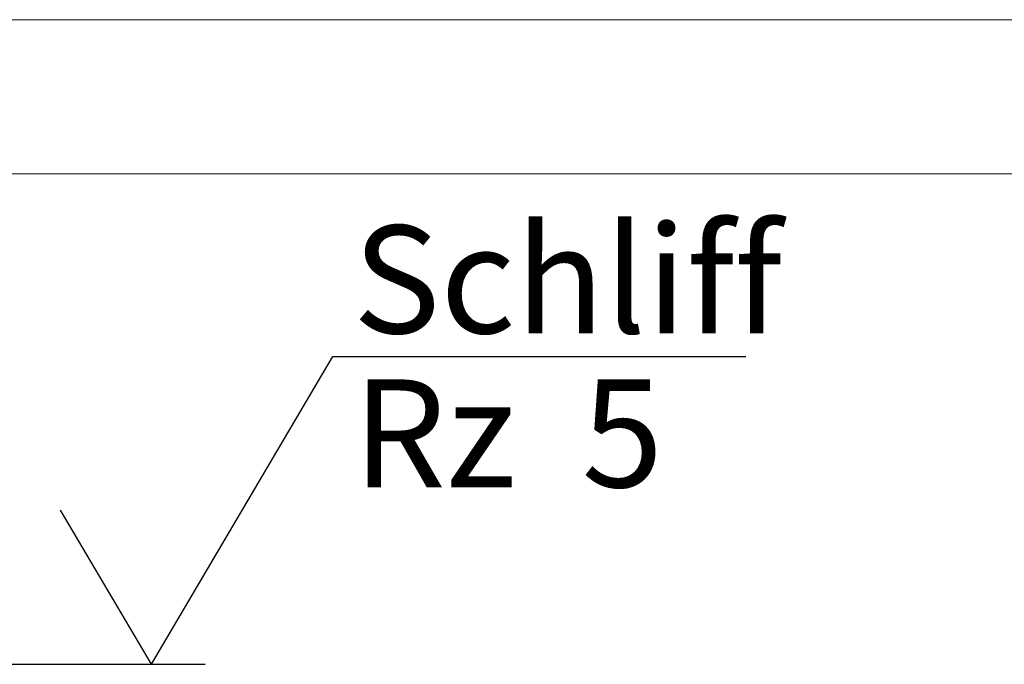
# Model space of a CAD drawing. Units: millimetres. Extents: x 5 to 415, y 5 to 292.
# Drawn here: x 74 to 106, y 71 to 92 of the extents above; entities that cross this region are included whole.
import ezdxf

# ---------------------------------------------------------------- set-up
doc = ezdxf.new("R2010")
doc.units = ezdxf.units.MM
doc.layers.add('BEMAßUNG', color=96, linetype='Continuous')
doc.layers.add('SLD-0', color=179, linetype='Continuous')
doc.styles.add('SLDTEXTSTYLE0', font='TXT', dxfattribs={"width": 0.75})
doc.styles.add('SLDTEXTSTYLE1', font='TXT', dxfattribs={"width": 0.59})

# ---------------------------------------------------------------- blocks, each defined once
blk = doc.blocks.new('SW_NOTE_0_26')
at = {"layer": 'BEMAßUNG', "color": 0, "insert": (0, 72.19), "char_height": 56, "attachment_point": 1, "style": 'SLDTEXTSTYLE1'}
blk.add_mtext('Rz  5', dxfattribs=at)
blk = doc.blocks.new('SW_NOTE_0_27')
at = {"layer": 'BEMAßUNG', "color": 0, "insert": (0, 72.19), "char_height": 56, "attachment_point": 1, "style": 'SLDTEXTSTYLE0'}
blk.add_mtext('Schliff', dxfattribs=at)
blk = doc.blocks.new('SW_SFSYMBOL_0')
at = {"layer": 'BEMAßUNG'}
for p, q in [((-28, 0), (66.38, 159.99)), ((66.38, 159.99), (281.06, 159.99)), ((-28, 0), (-75.19, 80))]:
    blk.add_line(p, q, dxfattribs=at)
at = {"layer": 'BEMAßUNG', "color": 96}
for name, p in [('SW_NOTE_0_27', (76.72, 155.8)), ('SW_NOTE_0_26', (76.72, 75.81))]:
    blk.add_blockref(name, p, dxfattribs=at)

msp = doc.modelspace()

# ---------------------------------------------------------------- linework, layer by layer
at = {"layer": 'BEMAßUNG'}
msp.add_line((71.7759, 71.3588), (79.8759, 71.3588), dxfattribs=at)
at = {"layer": 'SLD-0', "color": 179, "linetype": 'Continuous', "lineweight": 18}
for p, q in [((53.4841, 92.2892), (140.7341, 92.2892)), ((140.7341, 87.2892), (53.4841, 87.2892))]:
    msp.add_line(p, q, dxfattribs=at)

# ---------------------------------------------------------------- block references
at = {"color": 7, "linetype": 'Continuous', "xscale": 0.0625, "yscale": 0.0625, "zscale": 0.0625}
msp.add_blockref('SW_SFSYMBOL_0', (79.8759, 71.3588), dxfattribs=at)

doc.saveas('drawing.dxf')
